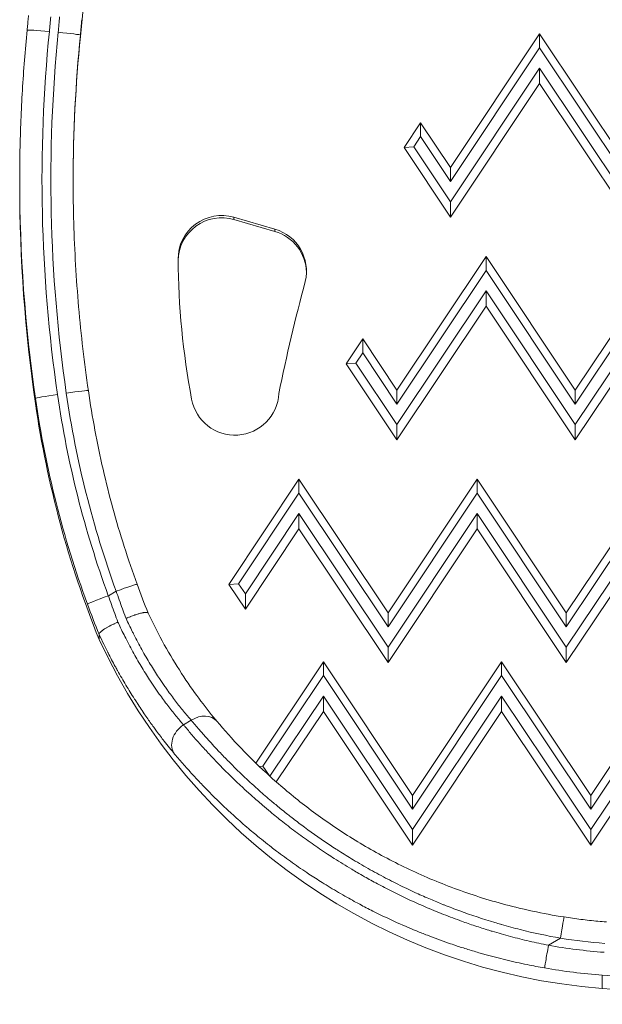
# Model space of a CAD drawing. Units: millimetres. Extents: x 42463 to 47339, y -32403 to -27523.
# Drawn here: x 45199 to 45264, y -30396 to -30286 of the extents above; entities that cross this region are included whole.
import ezdxf

# ---------------------------------------------------------------- set-up
doc = ezdxf.new("R2010")
doc.units = ezdxf.units.MM

msp = doc.modelspace()

# ---------------------------------------------------------------- linework, layer by layer
at = {"color": 7, "linetype": 'Continuous', "lineweight": 18}
for p, q in [((45205.817, -30287.433), (45205.817, -30287.582)), ((45257.336, -30287.299), (45247.336, -30302.291)), ((45267.336, -30302.291), (45257.336, -30287.299)), ((45257.336, -30287.299), (45257.336, -30288.856)), ((45257.336, -30288.856), (45247.336, -30303.848)), ((45267.336, -30303.848), (45257.336, -30288.856)), ((45247.336, -30306.14), (45257.336, -30291.148)), ((45257.336, -30291.148), (45267.336, -30306.14)), ((45257.336, -30292.87), (45257.336, -30291.148)), ((45247.336, -30307.862), (45257.336, -30292.87)), ((45257.336, -30292.87), (45267.336, -30307.862)), ((45243.988, -30297.271), (45242.13, -30300.057)), ((45247.336, -30302.291), (45243.988, -30297.271)), ((45243.988, -30297.271), (45243.988, -30298.828)), ((45243.988, -30298.828), (45243.224, -30299.974)), ((45247.336, -30303.848), (45243.988, -30298.828)), ((45243.224, -30299.974), (45242.13, -30300.057)), ((45242.13, -30300.057), (45247.336, -30307.862)), ((45243.224, -30299.974), (45247.336, -30306.14)), ((45247.336, -30302.291), (45247.336, -30303.848)), ((45199.001, -30304.324), (45199.001, -30303.763)), ((45247.336, -30307.862), (45247.336, -30306.14)), ((45223.043, -30308.121), (45223.043, -30307.873)), ((45227.646, -30309.211), (45223.043, -30307.873)), ((45223.043, -30308.121), (45227.646, -30309.459)), ((45227.646, -30309.211), (45227.646, -30309.459)), ((45251.336, -30312.285), (45241.336, -30327.277)), ((45261.336, -30327.277), (45251.336, -30312.285)), ((45251.336, -30312.285), (45251.336, -30313.842)), ((45271.336, -30312.285), (45261.336, -30327.277)), ((45251.336, -30313.842), (45241.336, -30328.834)), ((45261.336, -30328.834), (45251.336, -30313.842)), ((45271.336, -30313.842), (45261.336, -30328.834)), ((45241.336, -30331.126), (45251.336, -30316.134)), ((45251.336, -30316.134), (45261.336, -30331.126)), ((45251.336, -30317.856), (45251.336, -30316.134)), ((45261.336, -30331.126), (45271.336, -30316.134)), ((45241.336, -30332.848), (45251.336, -30317.856)), ((45251.336, -30317.856), (45261.336, -30332.848)), ((45261.336, -30332.848), (45271.336, -30317.856)), ((45237.5, -30321.526), (45235.642, -30324.312)), ((45241.336, -30327.277), (45237.5, -30321.526)), ((45237.5, -30321.526), (45237.5, -30323.083)), ((45237.5, -30323.083), (45236.736, -30324.229)), ((45241.336, -30328.834), (45237.5, -30323.083)), ((45236.736, -30324.229), (45235.642, -30324.312)), ((45235.642, -30324.312), (45241.336, -30332.848)), ((45236.736, -30324.229), (45241.336, -30331.126)), ((45241.336, -30327.277), (45241.336, -30328.834)), ((45261.336, -30327.277), (45261.336, -30328.834)), ((45200.767, -30328.191), (45200.767, -30328.753)), ((45241.336, -30332.848), (45241.336, -30331.126)), ((45261.336, -30332.848), (45261.336, -30331.126)), ((45230.336, -30337.272), (45222.469, -30349.066)), ((45240.336, -30352.263), (45230.336, -30337.272)), ((45230.336, -30337.272), (45230.336, -30338.829)), ((45250.336, -30337.272), (45240.336, -30352.263)), ((45260.336, -30352.263), (45250.336, -30337.272)), ((45250.336, -30337.272), (45250.336, -30338.829)), ((45270.336, -30337.272), (45260.336, -30352.263)), ((45230.336, -30338.829), (45223.562, -30348.984)), ((45240.336, -30353.82), (45230.336, -30338.829)), ((45250.336, -30338.829), (45240.336, -30353.82)), ((45260.336, -30353.82), (45250.336, -30338.829)), ((45270.336, -30338.829), (45260.336, -30353.82)), ((45224.327, -30350.129), (45230.336, -30341.121)), ((45230.336, -30341.121), (45240.336, -30356.112)), ((45230.336, -30342.843), (45230.336, -30341.121)), ((45240.336, -30356.112), (45250.336, -30341.121)), ((45250.336, -30341.121), (45260.336, -30356.112)), ((45250.336, -30342.843), (45250.336, -30341.121)), ((45260.336, -30356.112), (45270.336, -30341.121)), ((45224.327, -30351.852), (45230.336, -30342.843)), ((45230.336, -30342.843), (45240.336, -30357.834)), ((45240.336, -30357.834), (45250.336, -30342.843)), ((45250.336, -30342.843), (45260.336, -30357.834)), ((45260.336, -30357.834), (45270.336, -30342.843)), ((45209.827, -30349.824), (45208.948, -30350.331)), ((45222.469, -30349.066), (45223.562, -30348.984)), ((45222.469, -30349.066), (45224.327, -30351.852)), ((45223.562, -30348.984), (45224.327, -30350.129)), ((45224.327, -30351.852), (45224.327, -30350.129)), ((45240.336, -30352.263), (45240.336, -30353.82)), ((45260.336, -30352.263), (45260.336, -30353.82)), ((45207.907, -30355.239), (45207.907, -30354.67)), ((45240.336, -30357.834), (45240.336, -30356.112)), ((45260.336, -30357.834), (45260.336, -30356.112)), ((45233.077, -30357.736), (45225.497, -30369.099)), ((45243.077, -30372.727), (45233.077, -30357.736)), ((45233.077, -30357.736), (45233.077, -30359.292)), ((45253.077, -30357.736), (45243.077, -30372.727)), ((45263.077, -30372.727), (45253.077, -30357.736)), ((45253.077, -30357.736), (45253.077, -30359.292)), ((45273.077, -30357.736), (45263.077, -30372.727)), ((45233.077, -30359.292), (45226.303, -30369.447)), ((45243.077, -30374.284), (45233.077, -30359.292)), ((45253.077, -30359.292), (45243.077, -30374.284)), ((45263.077, -30374.284), (45253.077, -30359.292)), ((45273.077, -30359.292), (45263.077, -30374.284)), ((45227.076, -30370.581), (45233.077, -30361.584)), ((45233.077, -30361.584), (45243.077, -30376.576)), ((45233.077, -30363.307), (45233.077, -30361.584)), ((45243.077, -30376.576), (45253.077, -30361.584)), ((45253.077, -30361.584), (45263.077, -30376.576)), ((45253.077, -30363.307), (45253.077, -30361.584)), ((45263.077, -30376.576), (45273.077, -30361.584)), ((45217.381, -30364.812), (45218.257, -30364.307)), ((45227.795, -30371.224), (45233.077, -30363.307)), ((45233.077, -30363.307), (45243.077, -30378.298)), ((45243.077, -30378.298), (45253.077, -30363.307)), ((45253.077, -30363.307), (45263.077, -30378.298)), ((45263.077, -30378.298), (45273.077, -30363.307)), ((45226.303, -30369.447), (45225.891, -30369.479)), ((45226.303, -30369.447), (45227.034, -30370.543)), ((45243.077, -30372.727), (45243.077, -30374.284)), ((45263.077, -30372.727), (45263.077, -30374.284)), ((45243.077, -30378.298), (45243.077, -30376.576)), ((45263.077, -30378.298), (45263.077, -30376.576)), ((45258.334, -30389.549), (45259.698, -30388.761)), ((45264.377, -30394.398), (45264.377, -30392.908))]:
    msp.add_line(p, q, dxfattribs=at)
at = {"color": 7, "linetype": 'Continuous', "lineweight": 18, "extrusion": (0, 0, -1)}
for centre, major_axis, ratio, start_param, end_param in [((45327.68, -30297.767), (-122.289, 0), 0.9994541, 0.0834325, 0.2352961), ((45327.68, -30297.536), (-125.789, 0), 0.9994541, 0.0836605, 0.0968458), ((45327.68, -30297.619), (-122.289, 0), 0.9994541, 0.0834325, 0.0976244), ((45202.331, -30287.113), (-2.49, 0.229), 0.0328953, 0.000274, 1.5677869), ((45368.999, -30303.68), (-167.498, 0), 0.9994541, -0.1442766, 0.0996208), ((45368.999, -30303.763), (-163.998, 0), 0.9994541, 0, 0.0997914), ((45368.999, -30303.911), (-163.998, 0), 0.9994541, 0.0004535, 0.0997914), ((45368.999, -30304.324), (-169.998, 0), 0.9994541, -0.1442766, 0), ((45221.672, -30312.826), (-4.903, 0), 0.9994541, 0.0235869, 1.8540547), ((45226.275, -30314.165), (4.904, 0), 0.9994541, -1.2875379, -0.025279), ((45436.623, -30370.009), (-212.803, 0), 0.9994541, 0.2005393, 0.2612547), ((45203.241, -30327.832), (-2.474, -0.36), 0.0326955, 0.0047528, 1.5755491), ((45315.27, -30311.482), (-113.205, 0), 0.9994541, -0.3504952, -0.1442766), ((45315.27, -30312.126), (-115.705, 0), 0.9994541, -0.3820411, -0.1442766), ((45208.948, -30350.414), (-2.348, -0.859), 0.0310301, 0.01135, 1.5821463), ((45207.882, -30354.608), (0.0247, -0.0615), 0.0174707, -0.2427515, -0.043525), ((45269.65, -30326.551), (-68.089, 0), 0.9994541, -1.4932852, -0.4351733), ((45218.347, -30366.536), (-1.915, -1.608), 0.7850724, 0.0332387, 1.7189757), ((45269.96, -30322.559), (-72.096, 0), 0.9994541, -2.4283617, -1.4932852), ((45269.67, -30326.462), (-63.089, 0), 0.9994541, -0.9376567, -0.9375096), ((45269.67, -30326.462), (-63.089, 0), 0.9994541, -1.3798705, -1.3796743), ((45258.334, -30389.631), (-0.431, -2.463), 0.0057001, 0.0325496, 1.603346), ((45269.65, -30324.978), (-65.589, 0), 0.9994541, -1.4932852, -1.3974026)]:
    msp.add_ellipse(centre, major_axis=major_axis, ratio=ratio, start_param=start_param, end_param=end_param, dxfattribs=at)
at = {"color": 7, "linetype": 'Continuous', "lineweight": 18}
for centre, major_axis, ratio, start_param, end_param in [((45327.68, -30297.536), (-124.789, 0), 0.9994541, -0.0976244, -0.0835966), ((45368.999, -30303.68), (-166.498, 0), 0.9994541, -0.0996688, 0.1442766), ((45203.327, -30287.205), (2.49, -0.229), 0.032895, 0.0030413, 1.5738372), ((45368.999, -30303.763), (-169.998, 0), 0.9994541, 0, 0.1442766), ((45221.672, -30312.578), (-4.903, 0), 0.9994541, -1.8540547, -0.0000997), ((45226.275, -30313.917), (4.904, 0), 0.9994541, -0.2381857, 1.2875379), ((45307.425, -30311.713), (-90.661, 0), 0.9994541, 0.0095396, 0.1837214), ((45204.231, -30327.688), (2.474, 0.36), 0.0326955, 0, 1.5660436), ((45315.27, -30311.482), (-112.205, 0), 0.9994541, 0.1442766, 0.3489367), ((45223.151, -30327.379), (-4.941, 0), 0.9994541, 0.1807278, 3.0882726), ((45315.27, -30311.565), (-115.705, 0), 0.9994541, 0.1442766, 0.3504952), ((45209.827, -30349.906), (2.349, 0.855), 0.0310477, 0, 1.5594947), ((45219.222, -30366.031), (1.911, 1.612), 0.7849346, -0.0000001, 1.4207417), ((45259.698, -30388.844), (0.385, 2.47), 0.0050904, 0, 1.5381458), ((45269.65, -30324.978), (64.589, 0), 0.9994541, -1.7254859, -1.6483075), ((45269.96, -30321.069), (72.096, 0), 0.9994541, -1.6483075, -1.3870216), ((45269.65, -30325.061), (68.089, 0), 0.9994541, -1.74419, -1.6483075)]:
    msp.add_ellipse(centre, major_axis=major_axis, ratio=ratio, start_param=start_param, end_param=end_param, dxfattribs=at)
for points, knots in [([(45199.993, -30285.22), (45199.982, -30285.331), (45199.971, -30285.442), (45199.95, -30285.664), (45199.94, -30285.775), (45199.92, -30285.997), (45199.91, -30286.108), (45199.89, -30286.329), (45199.88, -30286.44), (45199.861, -30286.662), (45199.851, -30286.773), (45199.842, -30286.884)], [4.615543151, 4.615543151, 4.615543151, 4.615543151, 4.618149074, 4.618149074, 4.620754998, 4.620754998, 4.623360921, 4.623360921, 4.625966844, 4.625966844, 4.628572436, 4.628572436, 4.628572436, 4.628572436]), ([(45199.842, -30286.884), (45199.73, -30288.006), (45199.629, -30289.128), (45199.45, -30291.375), (45199.371, -30292.5), (45199.237, -30294.75), (45199.181, -30295.876), (45199.091, -30298.128), (45199.057, -30299.255), (45199.012, -30301.509), (45199.001, -30302.636), (45199.001, -30303.763)], [4.612885375, 4.612885375, 4.612885375, 4.612885375, 4.632786096, 4.632786096, 4.652686817, 4.652686817, 4.672587538, 4.672587538, 4.692488259, 4.692488259, 4.71238898, 4.71238898, 4.71238898, 4.71238898]), ([(45205.001, -30303.763), (45205.001, -30305.339), (45205.024, -30306.916), (45205.115, -30310.068), (45205.183, -30311.643), (45205.365, -30314.791), (45205.479, -30316.363), (45205.751, -30319.504), (45205.911, -30321.073), (45206.274, -30324.205), (45206.478, -30325.768), (45206.705, -30327.329)], [4.71238898, 4.71238898, 4.71238898, 4.71238898, 4.74124431, 4.74124431, 4.77009963, 4.77009963, 4.79895496, 4.79895496, 4.82781029, 4.82781029, 4.85666561, 4.85666561, 4.85666561, 4.85666561]), ([(45206.705, -30327.329), (45206.92, -30328.809), (45207.166, -30330.285), (45207.717, -30333.226), (45208.023, -30334.691), (45208.694, -30337.606), (45209.059, -30339.057), (45209.849, -30341.943), (45210.274, -30343.378), (45211.181, -30346.229), (45211.664, -30347.645), (45212.176, -30349.051)], [4.85666561, 4.85666561, 4.85666561, 4.85666561, 4.89759763, 4.89759763, 4.93852964, 4.93852964, 4.97946165, 4.97946165, 5.02039366, 5.02039366, 5.06132568, 5.06132568, 5.06132568, 5.06132568]), ([(45209.827, -30349.824), (45209.94, -30350.154), (45210.054, -30350.482), (45210.287, -30351.135), (45210.405, -30351.46), (45210.643, -30352.106), (45210.763, -30352.426), (45210.903, -30352.79), (45210.92, -30352.836), (45210.937, -30352.881)], [0, 0, 0, 0, 0.001043632, 0.001043632, 0.0020857528, 0.0020857528, 0.003122838, 0.003122838, 0.0032695531, 0.0032695531, 0.0032695531, 0.0032695531]), ([(45210.025, -30353.289), (45209.902, -30352.97), (45209.781, -30352.649), (45209.539, -30351.997), (45209.418, -30351.666), (45209.18, -30351.001), (45209.063, -30350.667), (45208.948, -30350.331)], [0, 0, 0, 0, 0.0010384949, 0.0010384949, 0.0021011178, 0.0021011178, 0.0031637406, 0.0031637406, 0.0031637406, 0.0031637406]), ([(45213.411, -30352.277), (45213.408, -30352.269), (45213.403, -30352.262), (45213.396, -30352.255), (45213.388, -30352.247), (45213.379, -30352.239), (45213.367, -30352.233), (45213.358, -30352.229), (45213.349, -30352.225), (45213.339, -30352.221), (45213.325, -30352.216), (45213.31, -30352.213), (45213.292, -30352.209), (45213.275, -30352.206), (45213.256, -30352.204), (45213.235, -30352.203), (45213.217, -30352.202), (45213.198, -30352.201), (45213.177, -30352.201), (45213.15, -30352.201), (45213.121, -30352.203), (45213.09, -30352.205), (45213.058, -30352.207), (45213.025, -30352.211), (45212.99, -30352.216), (45212.973, -30352.218), (45212.954, -30352.22), (45212.936, -30352.223), (45212.905, -30352.228), (45212.873, -30352.233), (45212.84, -30352.24), (45212.806, -30352.246), (45212.771, -30352.253), (45212.735, -30352.261), (45212.698, -30352.269), (45212.661, -30352.277), (45212.623, -30352.287), (45212.571, -30352.299), (45212.518, -30352.313), (45212.463, -30352.328), (45212.407, -30352.343), (45212.351, -30352.359), (45212.292, -30352.376), (45212.234, -30352.394), (45212.174, -30352.412), (45212.113, -30352.432), (45212.052, -30352.451), (45211.99, -30352.472), (45211.927, -30352.493), (45211.897, -30352.504), (45211.867, -30352.514), (45211.837, -30352.525), (45211.773, -30352.547), (45211.707, -30352.571), (45211.641, -30352.596), (45211.576, -30352.62), (45211.51, -30352.645), (45211.444, -30352.671), (45211.427, -30352.678), (45211.41, -30352.684), (45211.393, -30352.691), (45211.34, -30352.712), (45211.287, -30352.733), (45211.234, -30352.755), (45211.181, -30352.777), (45211.128, -30352.799), (45211.074, -30352.822), (45211.028, -30352.841), (45210.983, -30352.861), (45210.937, -30352.881)], [0.0000351278, 0.0000351278, 0.0000351278, 0.0000351278, 0.0001814111, 0.0001814111, 0.0001814111, 0.0003639126, 0.0003639126, 0.0003639126, 0.0004921763, 0.0004921763, 0.0004921763, 0.0006635989, 0.0006635989, 0.0006635989, 0.0008341322, 0.0008341322, 0.0008341322, 0.0009843527, 0.0009843527, 0.0009843527, 0.0011810326, 0.0011810326, 0.0011810326, 0.0013783734, 0.0013783734, 0.0013783734, 0.001476529, 0.001476529, 0.001476529, 0.0016386457, 0.0016386457, 0.0016386457, 0.0018036755, 0.0018036755, 0.0018036755, 0.0019687054, 0.0019687054, 0.0019687054, 0.0021899512, 0.0021899512, 0.0021899512, 0.0024100651, 0.0024100651, 0.0024100651, 0.0026296303, 0.0026296303, 0.0026296303, 0.0028488124, 0.0028488124, 0.0028488124, 0.0029530581, 0.0029530581, 0.0029530581, 0.0031735062, 0.0031735062, 0.0031735062, 0.0033900689, 0.0033900689, 0.0033900689, 0.0034452344, 0.0034452344, 0.0034452344, 0.0036162847, 0.0036162847, 0.0036162847, 0.0037886746, 0.0037886746, 0.0037886746, 0.0039374107, 0.0039374107, 0.0039374107, 0.0039374107]), ([(45207.906, -30354.668), (45207.903, -30354.658), (45207.902, -30354.647), (45207.903, -30354.636), (45207.904, -30354.624), (45207.907, -30354.611), (45207.912, -30354.598), (45207.915, -30354.589), (45207.919, -30354.58), (45207.924, -30354.571), (45207.931, -30354.557), (45207.941, -30354.543), (45207.952, -30354.527), (45207.963, -30354.512), (45207.976, -30354.496), (45207.991, -30354.479), (45208.002, -30354.467), (45208.014, -30354.454), (45208.027, -30354.44), (45208.047, -30354.421), (45208.069, -30354.4), (45208.093, -30354.379), (45208.117, -30354.358), (45208.143, -30354.336), (45208.171, -30354.313), (45208.184, -30354.303), (45208.197, -30354.292), (45208.211, -30354.282), (45208.236, -30354.263), (45208.261, -30354.244), (45208.289, -30354.224), (45208.317, -30354.204), (45208.346, -30354.183), (45208.376, -30354.163), (45208.406, -30354.142), (45208.438, -30354.121), (45208.471, -30354.1), (45208.511, -30354.073), (45208.553, -30354.047), (45208.597, -30354.02), (45208.64, -30353.993), (45208.685, -30353.966), (45208.732, -30353.938), (45208.752, -30353.926), (45208.773, -30353.915), (45208.793, -30353.903), (45208.838, -30353.877), (45208.884, -30353.851), (45208.931, -30353.825), (45208.978, -30353.799), (45209.026, -30353.773), (45209.075, -30353.746), (45209.107, -30353.73), (45209.138, -30353.713), (45209.17, -30353.696), (45209.226, -30353.667), (45209.284, -30353.637), (45209.343, -30353.608), (45209.4, -30353.579), (45209.459, -30353.55), (45209.519, -30353.521), (45209.541, -30353.511), (45209.563, -30353.5), (45209.585, -30353.49), (45209.636, -30353.465), (45209.687, -30353.441), (45209.738, -30353.417), (45209.79, -30353.393), (45209.843, -30353.37), (45209.895, -30353.346), (45209.938, -30353.327), (45209.982, -30353.308), (45210.025, -30353.289)], [0, 0, 0, 0, 0.0001815205, 0.0001815205, 0.0001815205, 0.0003641739, 0.0003641739, 0.0003641739, 0.0004820702, 0.0004820702, 0.0004820702, 0.0006574971, 0.0006574971, 0.0006574971, 0.0008320528, 0.0008320528, 0.0008320528, 0.0009641405, 0.0009641405, 0.0009641405, 0.0011601266, 0.0011601266, 0.0011601266, 0.0013571105, 0.0013571105, 0.0013571105, 0.0014462107, 0.0014462107, 0.0014462107, 0.001605348, 0.001605348, 0.001605348, 0.0017668145, 0.0017668145, 0.0017668145, 0.0019282809, 0.0019282809, 0.0019282809, 0.0021274776, 0.0021274776, 0.0021274776, 0.0023257389, 0.0023257389, 0.0023257389, 0.0024103511, 0.0024103511, 0.0024103511, 0.0025929161, 0.0025929161, 0.0025929161, 0.0027761163, 0.0027761163, 0.0027761163, 0.0028924214, 0.0028924214, 0.0028924214, 0.0030980819, 0.0030980819, 0.0030980819, 0.0033003669, 0.0033003669, 0.0033003669, 0.0033744916, 0.0033744916, 0.0033744916, 0.0035440064, 0.0035440064, 0.0035440064, 0.0037149312, 0.0037149312, 0.0037149312, 0.0038565618, 0.0038565618, 0.0038565618, 0.0038565618]), ([(45217.381, -30364.812), (45217.241, -30364.651), (45217.099, -30364.485), (45216.813, -30364.146), (45216.669, -30363.972), (45216.375, -30363.612), (45216.224, -30363.424), (45215.919, -30363.039), (45215.766, -30362.841), (45215.456, -30362.435), (45215.3, -30362.228), (45214.986, -30361.802), (45214.828, -30361.583), (45214.568, -30361.218), (45214.467, -30361.074), (45214.264, -30360.782), (45214.163, -30360.634), (45213.959, -30360.334), (45213.858, -30360.182), (45213.738, -30360.002), (45213.721, -30359.975), (45213.542, -30359.703), (45213.381, -30359.454), (45213.06, -30358.946), (45212.9, -30358.688), (45212.582, -30358.163), (45212.423, -30357.896), (45212.112, -30357.36), (45211.959, -30357.091), (45211.653, -30356.54), (45211.5, -30356.259), (45211.196, -30355.686), (45211.046, -30355.396), (45210.769, -30354.848), (45210.642, -30354.593), (45210.392, -30354.077), (45210.269, -30353.817), (45210.106, -30353.466), (45210.066, -30353.377), (45210.025, -30353.289)], [0, 0, 0, 0, 0.001015696, 0.001015696, 0.002016959, 0.002016959, 0.003039872, 0.003039872, 0.004062784, 0.004062784, 0.005078481, 0.005078481, 0.006094177, 0.006094177, 0.006734457, 0.006734457, 0.007374012, 0.007374012, 0.008013924, 0.008013924, 0.008125569, 0.008125569, 0.009144061, 0.009144061, 0.010165826, 0.010165826, 0.011189215, 0.011189215, 0.012188353, 0.012188353, 0.01320405, 0.01320405, 0.014219746, 0.014219746, 0.015089141, 0.015089141, 0.015958553, 0.015958553, 0.016251138, 0.016251138, 0.016251138, 0.016251138]), ([(45210.937, -30352.881), (45211.05, -30353.128), (45211.165, -30353.374), (45211.398, -30353.861), (45211.515, -30354.102), (45211.691, -30354.454), (45211.747, -30354.567), (45211.952, -30354.971), (45212.102, -30355.259), (45212.404, -30355.827), (45212.556, -30356.106), (45212.865, -30356.66), (45213.021, -30356.935), (45213.336, -30357.476), (45213.495, -30357.741), (45213.813, -30358.264), (45213.973, -30358.52), (45214.286, -30359.014), (45214.44, -30359.251), (45214.696, -30359.639), (45214.798, -30359.792), (45215.003, -30360.093), (45215.105, -30360.242), (45215.308, -30360.535), (45215.41, -30360.68), (45215.526, -30360.842), (45215.541, -30360.863), (45215.714, -30361.106), (45215.871, -30361.322), (45216.184, -30361.745), (45216.339, -30361.95), (45216.646, -30362.351), (45216.798, -30362.546), (45217.099, -30362.924), (45217.247, -30363.108), (45217.541, -30363.466), (45217.687, -30363.641), (45217.975, -30363.982), (45218.117, -30364.147), (45218.257, -30364.307)], [0, 0, 0, 0, 0.00082796, 0.00082796, 0.001655989, 0.001655989, 0.002046948, 0.002046948, 0.003070422, 0.003070422, 0.004093895, 0.004093895, 0.005131427, 0.005131427, 0.006168386, 0.006168386, 0.007200531, 0.007200531, 0.008187791, 0.008187791, 0.008838145, 0.008838145, 0.009488291, 0.009488291, 0.010139508, 0.010139508, 0.010234739, 0.010234739, 0.011258213, 0.011258213, 0.012281686, 0.012281686, 0.01330516, 0.01330516, 0.014322119, 0.014322119, 0.015348851, 0.015348851, 0.016375582, 0.016375582, 0.016375582, 0.016375582]), ([(45213.411, -30352.277), (45213.99, -30353.505), (45214.603, -30354.697), (45215.865, -30356.961), (45216.518, -30358.042), (45217.819, -30360.053), (45218.472, -30360.992), (45219.739, -30362.706), (45220.356, -30363.486), (45220.995, -30364.254), (45221.064, -30364.337), (45221.133, -30364.418)], [0, 0, 0, 0, 4.1443928, 4.1443928, 8.3324887, 8.3324887, 12.5705973, 12.5705973, 16.8940549, 16.8940549, 17.4277878, 17.4277878, 17.4277878, 17.4277878]), ([(45207.907, -30354.67), (45208.079, -30355.039), (45208.254, -30355.404), (45208.432, -30355.767), (45208.581, -30356.071), (45208.732, -30356.372), (45208.884, -30356.671), (45208.897, -30356.696), (45208.91, -30356.722), (45208.924, -30356.748), (45209.186, -30357.26), (45209.451, -30357.762), (45209.719, -30358.253), (45209.797, -30358.396), (45209.876, -30358.539), (45209.954, -30358.68), (45209.963, -30358.695), (45209.972, -30358.711), (45209.98, -30358.727), (45210.289, -30359.282), (45210.602, -30359.824), (45210.917, -30360.352), (45211.236, -30360.888), (45211.558, -30361.409), (45211.882, -30361.918), (45211.975, -30362.063), (45212.068, -30362.208), (45212.161, -30362.352), (45212.162, -30362.354), (45212.164, -30362.356), (45212.166, -30362.359), (45212.317, -30362.592), (45212.469, -30362.823), (45212.621, -30363.051), (45212.775, -30363.282), (45212.93, -30363.509), (45213.083, -30363.732), (45213.147, -30363.825), (45213.211, -30363.918), (45213.275, -30364.01), (45213.532, -30364.379), (45213.787, -30364.736), (45214.039, -30365.081), (45214.145, -30365.228), (45214.251, -30365.372), (45214.357, -30365.514), (45214.359, -30365.516), (45214.36, -30365.518), (45214.362, -30365.52), (45214.652, -30365.911), (45214.938, -30366.285), (45215.218, -30366.643), (45215.621, -30367.159), (45216.013, -30367.642), (45216.391, -30368.093)], [0, 0, 0, 0, 0.001236805, 0.001236805, 0.001236805, 0.002275141, 0.002275141, 0.002275141, 0.0023645, 0.0023645, 0.0023645, 0.004151222, 0.004151222, 0.004151222, 0.004671666, 0.004671666, 0.004671666, 0.004729001, 0.004729001, 0.004729001, 0.006777083, 0.006777083, 0.006777083, 0.008852848, 0.008852848, 0.008852848, 0.009447653, 0.009447653, 0.009447653, 0.009458002, 0.009458002, 0.009458002, 0.010426193, 0.010426193, 0.010426193, 0.011409952, 0.011409952, 0.011409952, 0.011822502, 0.011822502, 0.011822502, 0.013482735, 0.013482735, 0.013482735, 0.014187003, 0.014187003, 0.014187003, 0.0141978, 0.0141978, 0.0141978, 0.01613246, 0.01613246, 0.01613246, 0.018916004, 0.018916004, 0.018916004, 0.018916004]), ([(45218.257, -30364.307), (45218.54, -30364.647), (45218.834, -30364.994), (45219.138, -30365.346), (45219.328, -30365.567), (45219.523, -30365.789), (45219.722, -30366.014), (45219.727, -30366.02), (45219.732, -30366.026), (45219.738, -30366.032), (45219.928, -30366.247), (45220.122, -30366.464), (45220.321, -30366.683), (45220.525, -30366.908), (45220.733, -30367.134), (45220.945, -30367.362), (45221.079, -30367.507), (45221.216, -30367.653), (45221.354, -30367.798), (45221.365, -30367.81), (45221.377, -30367.823), (45221.388, -30367.835), (45221.737, -30368.203), (45222.095, -30368.574), (45222.463, -30368.947), (45222.848, -30369.336), (45223.243, -30369.727), (45223.649, -30370.12), (45224.06, -30370.517), (45224.483, -30370.916), (45224.918, -30371.317), (45224.98, -30371.374), (45225.042, -30371.431), (45225.104, -30371.488), (45225.13, -30371.511), (45225.156, -30371.535), (45225.181, -30371.558), (45225.625, -30371.963), (45226.082, -30372.369), (45226.551, -30372.776), (45226.777, -30372.972), (45227.007, -30373.169), (45227.24, -30373.365), (45227.273, -30373.393), (45227.307, -30373.422), (45227.341, -30373.45), (45227.68, -30373.735), (45228.025, -30374.021), (45228.378, -30374.306), (45228.415, -30374.336), (45228.453, -30374.367), (45228.49, -30374.397), (45228.685, -30374.554), (45228.881, -30374.711), (45229.08, -30374.868), (45229.24, -30374.994), (45229.401, -30375.12), (45229.564, -30375.246), (45229.605, -30375.278), (45229.646, -30375.31), (45229.688, -30375.342), (45230.111, -30375.669), (45230.54, -30375.993), (45230.975, -30376.313), (45231.949, -30377.031), (45232.954, -30377.732), (45233.989, -30378.415), (45234.213, -30378.563), (45234.438, -30378.71), (45234.665, -30378.856), (45234.718, -30378.89), (45234.771, -30378.924), (45234.824, -30378.958), (45235.351, -30379.295), (45235.885, -30379.627), (45236.428, -30379.954), (45237.054, -30380.331), (45237.691, -30380.702), (45238.339, -30381.065), (45238.986, -30381.428), (45239.644, -30381.784), (45240.313, -30382.131), (45240.371, -30382.161), (45240.428, -30382.191), (45240.486, -30382.22), (45241.124, -30382.549), (45241.771, -30382.871), (45242.429, -30383.185), (45242.733, -30383.33), (45243.039, -30383.473), (45243.348, -30383.615), (45243.404, -30383.641), (45243.461, -30383.667), (45243.517, -30383.693), (45244.044, -30383.933), (45244.572, -30384.166), (45245.104, -30384.392), (45245.563, -30384.588), (45246.024, -30384.778), (45246.487, -30384.964), (45246.539, -30384.985), (45246.591, -30385.005), (45246.642, -30385.026), (45247.219, -30385.255), (45247.799, -30385.477), (45248.382, -30385.691), (45249.676, -30386.165), (45250.986, -30386.601), (45252.311, -30386.998), (45252.528, -30387.063), (45252.746, -30387.127), (45252.964, -30387.19), (45252.996, -30387.199), (45253.028, -30387.208), (45253.061, -30387.218), (45253.76, -30387.418), (45254.464, -30387.608), (45255.172, -30387.786), (45256.662, -30388.162), (45258.171, -30388.487), (45259.698, -30388.761)], [0, 0, 0, 0, 0.002145322, 0.002145322, 0.002145322, 0.003488519, 0.003488519, 0.003488519, 0.003524563, 0.003524563, 0.003524563, 0.00480986, 0.00480986, 0.00480986, 0.006134378, 0.006134378, 0.006134378, 0.006977037, 0.006977037, 0.006977037, 0.007047628, 0.007047628, 0.007047628, 0.009174936, 0.009174936, 0.009174936, 0.011392393, 0.011392393, 0.011392393, 0.013634839, 0.013634839, 0.013634839, 0.013954075, 0.013954075, 0.013954075, 0.014085665, 0.014085665, 0.014085665, 0.016349216, 0.016349216, 0.016349216, 0.017442594, 0.017442594, 0.017442594, 0.017599953, 0.017599953, 0.017599953, 0.019186853, 0.019186853, 0.019186853, 0.019355759, 0.019355759, 0.019355759, 0.020227828, 0.020227828, 0.020227828, 0.020931112, 0.020931112, 0.020931112, 0.021110575, 0.021110575, 0.021110575, 0.022937636, 0.022937636, 0.022937636, 0.027024669, 0.027024669, 0.027024669, 0.02790815, 0.02790815, 0.02790815, 0.028113723, 0.028113723, 0.028113723, 0.030160228, 0.030160228, 0.030160228, 0.032522708, 0.032522708, 0.032522708, 0.034885187, 0.034885187, 0.034885187, 0.035088457, 0.035088457, 0.035088457, 0.037334518, 0.037334518, 0.037334518, 0.038373706, 0.038373706, 0.038373706, 0.038564411, 0.038564411, 0.038564411, 0.040334341, 0.040334341, 0.040334341, 0.041862224, 0.041862224, 0.041862224, 0.042032137, 0.042032137, 0.042032137, 0.043932187, 0.043932187, 0.043932187, 0.048148582, 0.048148582, 0.048148582, 0.048839262, 0.048839262, 0.048839262, 0.048941524, 0.048941524, 0.048941524, 0.051156946, 0.051156946, 0.051156946, 0.055816299, 0.055816299, 0.055816299, 0.055816299]), ([(45258.334, -30389.549), (45257.614, -30389.405), (45256.897, -30389.251), (45255.478, -30388.92), (45254.775, -30388.745), (45253.386, -30388.374), (45252.699, -30388.18), (45251.889, -30387.936), (45251.762, -30387.898), (45251.118, -30387.7), (45250.602, -30387.536), (45249.584, -30387.197), (45249.081, -30387.023), (45248.512, -30386.819), (45248.442, -30386.794), (45247.673, -30386.516), (45246.98, -30386.252), (45245.928, -30385.833), (45245.564, -30385.685), (45244.57, -30385.269), (45243.944, -30384.997), (45242.709, -30384.438), (45242.101, -30384.152), (45240.905, -30383.568), (45240.317, -30383.271), (45239.537, -30382.864), (45239.341, -30382.76), (45238.656, -30382.394), (45238.17, -30382.127), (45237.411, -30381.698), (45237.133, -30381.538), (45236.658, -30381.261), (45236.459, -30381.144), (45235.592, -30380.628), (45234.936, -30380.222), (45234.035, -30379.645), (45233.779, -30379.479), (45232.94, -30378.926), (45232.367, -30378.537), (45231.235, -30377.744), (45230.676, -30377.339), (45229.58, -30376.524), (45229.043, -30376.113), (45228.049, -30375.329), (45227.589, -30374.957), (45226.834, -30374.331), (45226.535, -30374.079), (45226.035, -30373.651), (45225.832, -30373.475), (45225.471, -30373.16), (45225.312, -30373.019), (45224.801, -30372.563), (45224.455, -30372.249), (45223.669, -30371.521), (45223.234, -30371.108), (45222.388, -30370.286), (45221.977, -30369.876), (45221.18, -30369.063), (45220.794, -30368.66), (45220.075, -30367.893), (45219.74, -30367.529), (45219.093, -30366.81), (45218.78, -30366.456), (45218.177, -30365.76), (45217.887, -30365.418), (45217.53, -30364.991), (45217.455, -30364.901), (45217.381, -30364.812)], [0, 0, 0, 0, 0.002197497, 0.002197497, 0.004372086, 0.004372086, 0.006515354, 0.006515354, 0.00691363, 0.00691363, 0.00853929, 0.00853929, 0.010145483, 0.010145483, 0.010370444, 0.010370444, 0.012625181, 0.012625181, 0.013827259, 0.013827259, 0.015926384, 0.015926384, 0.018003252, 0.018003252, 0.02004852, 0.02004852, 0.020740889, 0.020740889, 0.022469296, 0.022469296, 0.023470736, 0.023470736, 0.024197704, 0.024197704, 0.026662304, 0.026662304, 0.027654518, 0.027654518, 0.029934713, 0.029934713, 0.032251431, 0.032251431, 0.034568148, 0.034568148, 0.036634295, 0.036634295, 0.038024963, 0.038024963, 0.038985122, 0.038985122, 0.03975337, 0.03975337, 0.041481778, 0.041481778, 0.043773856, 0.043773856, 0.046084632, 0.046084632, 0.048395407, 0.048395407, 0.050529993, 0.050529993, 0.052650387, 0.052650387, 0.054748042, 0.054748042, 0.055309037, 0.055309037, 0.055309037, 0.055309037]), ([(45221.133, -30364.418), (45221.944, -30365.379), (45222.851, -30366.398), (45224.857, -30368.492), (45225.959, -30369.572), (45228.33, -30371.715), (45229.598, -30372.782), (45232.29, -30374.861), (45233.715, -30375.877), (45236.708, -30377.82), (45238.281, -30378.753), (45241.561, -30380.505), (45243.277, -30381.328), (45246.84, -30382.84), (45248.696, -30383.53), (45252.537, -30384.755), (45254.531, -30385.286), (45257.717, -30385.97), (45258.898, -30386.189), (45260.083, -30386.374)], [0, 0, 0, 0, 6.2313995, 6.2313995, 12.4114044, 12.4114044, 18.4127813, 18.4127813, 24.2928183, 24.2928183, 30.1216162, 30.1216162, 35.987281, 35.987281, 41.9746826, 41.9746826, 48.1583729, 48.1583729, 51.7581603, 51.7581603, 51.7581603, 51.7581603]), ([(45216.391, -30368.093), (45216.725, -30368.491), (45217.071, -30368.895), (45217.786, -30369.711), (45218.154, -30370.121), (45218.852, -30370.88), (45219.177, -30371.227), (45219.879, -30371.96), (45220.259, -30372.348), (45221.037, -30373.124), (45221.437, -30373.513), (45222.254, -30374.291), (45222.672, -30374.679), (45223.171, -30375.131), (45223.24, -30375.193), (45223.564, -30375.484), (45223.824, -30375.713), (45224.347, -30376.17), (45224.612, -30376.397), (45225.08, -30376.793), (45225.283, -30376.962), (45226.058, -30377.603), (45226.643, -30378.071), (45227.433, -30378.683), (45227.625, -30378.829), (45228.403, -30379.419), (45229.001, -30379.857), (45230.214, -30380.717), (45230.829, -30381.138), (45231.94, -30381.873), (45232.429, -30382.188), (45233.534, -30382.88), (45234.153, -30383.254), (45235.09, -30383.801), (45235.399, -30383.978), (45235.987, -30384.31), (45236.266, -30384.465), (45236.75, -30384.729), (45236.954, -30384.839), (45237.645, -30385.207), (45238.136, -30385.461), (45239.431, -30386.112), (45240.241, -30386.5), (45241.871, -30387.242), (45242.69, -30387.597), (45243.925, -30388.103), (45244.333, -30388.265), (45245.528, -30388.729), (45246.321, -30389.02), (45247.391, -30389.391), (45247.66, -30389.483), (45248.385, -30389.724), (45248.843, -30389.872), (45249.762, -30390.157), (45250.224, -30390.295), (45250.859, -30390.477), (45251.031, -30390.526), (45251.987, -30390.793), (45252.775, -30390.998), (45254.355, -30391.38), (45255.149, -30391.557), (45256.596, -30391.854), (45257.248, -30391.978), (45257.903, -30392.092)], [0, 0, 0, 0, 0.002426014, 0.002426014, 0.004821054, 0.004821054, 0.006803052, 0.006803052, 0.00898133, 0.00898133, 0.011138202, 0.011138202, 0.013265906, 0.013265906, 0.013606104, 0.013606104, 0.014852655, 0.014852655, 0.016084634, 0.016084634, 0.01700763, 0.01700763, 0.019588596, 0.019588596, 0.020409156, 0.020409156, 0.022890998, 0.022890998, 0.025336043, 0.025336043, 0.027212208, 0.027212208, 0.029502962, 0.029502962, 0.030613734, 0.030613734, 0.031600635, 0.031600635, 0.032314497, 0.032314497, 0.03401526, 0.03401526, 0.036768413, 0.036768413, 0.039487116, 0.039487116, 0.040818312, 0.040818312, 0.043365882, 0.043365882, 0.044219838, 0.044219838, 0.045655905, 0.045655905, 0.047089221, 0.047089221, 0.047621364, 0.047621364, 0.050039988, 0.050039988, 0.052454946, 0.052454946, 0.054424416, 0.054424416, 0.054424416, 0.054424416]), ([(45260.083, -30386.374), (45260.399, -30386.423), (45260.715, -30386.47), (45261.348, -30386.558), (45261.664, -30386.6), (45262.299, -30386.679), (45262.616, -30386.716), (45263.251, -30386.785), (45263.569, -30386.817), (45264.205, -30386.876), (45264.523, -30386.904), (45264.842, -30386.928)], [6.128495715, 6.128495715, 6.128495715, 6.128495715, 6.143931406, 6.143931406, 6.159367097, 6.159367097, 6.174802788, 6.174802788, 6.190238479, 6.190238479, 6.20567417, 6.20567417, 6.20567417, 6.20567417])]:
    msp.add_open_spline(points, degree=3, knots=knots, dxfattribs=at)
for points in [[(45212.176, -30349.051), (45212.572, -30350.139), (45212.987, -30351.221), (45213.412, -30352.278)], [(45206.6, -30351.272), (45207.019, -30352.419), (45207.455, -30353.551), (45207.906, -30354.668)]]:
    msp.add_open_spline(points, degree=3, dxfattribs=at)

doc.saveas('drawing.dxf')
